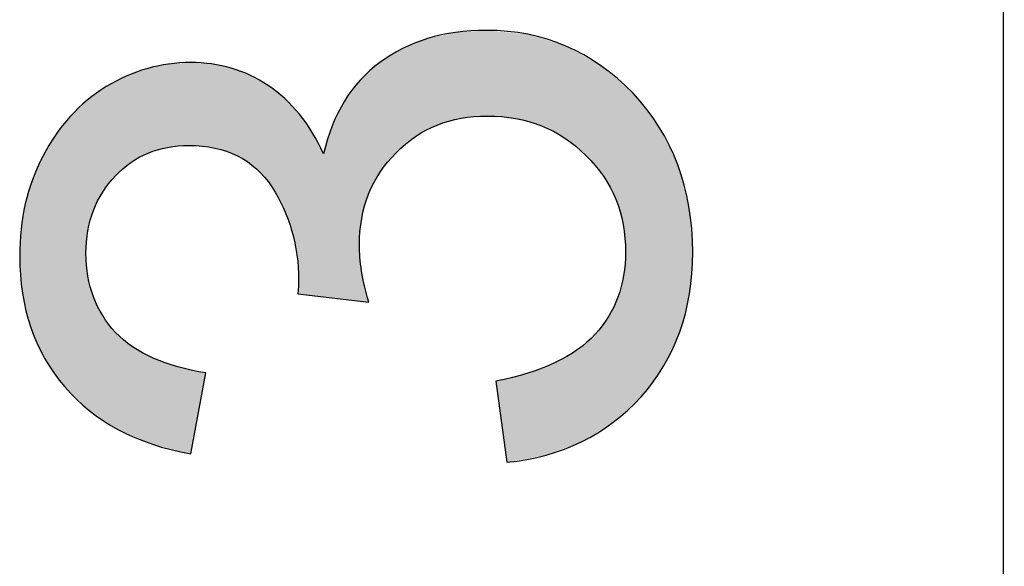
# Model space of a CAD drawing. Extents: x 18 to 179, y 86 to 252.
# Drawn here: x 175 to 178, y 168 to 170 of the extents above; entities that cross this region are included whole.
import ezdxf

# ---------------------------------------------------------------- set-up
doc = ezdxf.new("R2010")
doc.units = 0
doc.layers.add('LIVELLO_1', color=7, linetype='CONTINUOUS')

# ---------------------------------------------------------------- blocks, each defined once
blk = doc.blocks.new('*U4')
at = {"layer": 'LIVELLO_1', "color": 7}
for points in [[(176.3335, 169.8127), (176.2935, 170.0982), (176.3335, 170.1142)], [(176.3457, 169.8192), (176.3335, 170.1142), (176.3457, 170.1168)], [(176.3646, 169.8293), (176.3457, 170.1168), (176.3646, 170.1209)], [(176.3699, 169.8308), (176.3646, 170.1209), (176.3699, 170.1221)], [(176.3836, 169.8347), (176.3699, 170.1221), (176.3836, 170.1251)], [(176.4256, 169.8467), (176.3836, 170.1251), (176.4256, 170.1343)], [(176.4435, 169.8518), (176.4256, 170.1343), (176.4435, 170.1355)], [(176.4453, 169.8519), (176.4435, 170.1355), (176.4453, 170.1356)], [(176.4971, 169.8564), (176.4453, 170.1356), (176.4971, 170.139)], [(176.5274, 169.859), (176.4971, 170.139), (176.5274, 170.141)], [(176.5305, 169.8592), (176.5305, 170.1407), (176.5425, 169.8582)], [(176.5425, 169.8582), (176.5425, 170.1396), (176.546, 169.8579)], [(176.546, 169.8579), (176.546, 170.1392), (176.5577, 169.8569)], [(176.5577, 169.8569), (176.5577, 170.1381), (176.5897, 169.8541)], [(176.5897, 169.8541), (176.5897, 170.1351), (176.5942, 169.8538)], [(176.5942, 169.8538), (176.5942, 170.1346), (176.6237, 169.8512)], [(176.6237, 169.8512), (176.6237, 170.1318), (176.6251, 169.8508)], [(176.6251, 169.8508), (176.6251, 170.1317), (176.6632, 169.84)], [(176.6632, 169.84), (176.6632, 170.128), (176.6634, 169.8399)], [(176.6634, 169.8399), (176.6634, 170.128), (176.6972, 169.8303)], [(176.6972, 169.8303), (176.6972, 170.1175), (176.7015, 169.8291)], [(176.7015, 169.8291), (176.7015, 170.1162), (176.7085, 169.8271)], [(176.7085, 169.8271), (176.7085, 170.114), (176.7151, 169.8235)], [(176.7151, 169.8235), (176.7151, 170.112), (176.7237, 169.819)], [(176.2504, 169.7549), (176.2304, 170.0687), (176.2504, 170.081)], [(176.2811, 169.7809), (176.2504, 170.081), (176.2811, 170.0933)], [(176.282, 169.7816), (176.2811, 170.0933), (176.282, 170.0936)], [(176.2935, 169.7914), (176.282, 170.0936), (176.2935, 170.0982)], [(176.7237, 169.819), (176.7237, 170.1093), (176.7302, 169.8156)], [(176.7302, 169.8156), (176.7302, 170.1073), (176.7531, 169.8034)], [(176.7531, 169.8034), (176.7531, 170.1002), (176.7624, 169.7985)], [(176.7624, 169.7985), (176.7624, 170.0973), (176.7699, 169.7945)], [(176.7699, 169.7945), (176.7699, 170.095), (176.7853, 169.7864)], [(176.7853, 169.7864), (176.7853, 170.0903), (176.7888, 169.7835)], [(176.7888, 169.7835), (176.7888, 170.0892), (176.8123, 169.7641)], [(176.2304, 169.738), (176.1769, 170.0357), (176.2304, 170.0687)], [(176.8123, 169.7641), (176.8123, 170.0761), (176.8247, 169.7538)], [(176.8247, 169.7538), (176.8247, 170.0692), (176.8266, 169.7522)], [(176.8266, 169.7522), (176.8266, 170.0681), (176.827, 169.7519)], [(176.827, 169.7519), (176.827, 170.0679), (176.8399, 169.7412)], [(176.8399, 169.7412), (176.8399, 170.0607), (176.8403, 169.7409)], [(176.8403, 169.7409), (176.8403, 170.0604), (176.8425, 169.7391)], [(176.8425, 169.7391), (176.8425, 170.0592), (176.8547, 169.729)], [(176.8547, 169.729), (176.8547, 170.0524), (176.885, 169.6933)], [(175.4094, 169.735), (175.3896, 170.0078), (175.4094, 170.015)], [(175.4111, 169.7359), (175.4094, 170.015), (175.4111, 170.0153)], [(175.4137, 169.7373), (175.4111, 170.0153), (175.4137, 170.0159)], [(175.4204, 169.7393), (175.4137, 170.0159), (175.4204, 170.0173)], [(175.4219, 169.7397), (175.4204, 170.0173), (175.4219, 170.0176)], [(175.4279, 169.7415), (175.4219, 170.0176), (175.4279, 170.0189)], [(175.4307, 169.7423), (175.4279, 170.0189), (175.4307, 170.0195)], [(175.4376, 169.7443), (175.4307, 170.0195), (175.4376, 170.0209)], [(175.442, 169.7456), (175.4376, 170.0209), (175.442, 170.0219)], [(175.4635, 169.7519), (175.442, 170.0219), (175.4635, 170.0264)], [(175.4714, 169.7542), (175.4635, 170.0264), (175.4714, 170.028)], [(175.4728, 169.7547), (175.4714, 170.028), (175.4728, 170.0284)], [(175.4746, 169.7552), (175.4728, 170.0284), (175.4746, 170.0287)], [(175.4774, 169.756), (175.4746, 170.0287), (175.4774, 170.0293)], [(175.4787, 169.7561), (175.4774, 170.0293), (175.4787, 170.0296)], [(175.4807, 169.7563), (175.4787, 170.0296), (175.4807, 170.03)], [(175.4873, 169.7569), (175.4807, 170.03), (175.4873, 170.0305)], [(175.4986, 169.7579), (175.4873, 170.0305), (175.4986, 170.0312)], [(175.5111, 169.759), (175.4986, 170.0312), (175.5111, 170.0321)], [(175.5117, 169.759), (175.5111, 170.0321), (175.5117, 170.0322)], [(175.5362, 169.7612), (175.5117, 170.0322), (175.5362, 170.0338)], [(175.5486, 169.7622), (175.5362, 170.0338), (175.5486, 170.0347)], [(175.5486, 169.7622), (175.5486, 170.0347), (175.5488, 169.7622)], [(175.5488, 169.7622), (175.5486, 170.0347), (175.5488, 170.0347)], [(175.5545, 169.7617), (175.5488, 170.0347), (175.5545, 170.0351)], [(175.5488, 169.7622), (175.5488, 170.0347), (175.5545, 169.7617)], [(175.5545, 169.7617), (175.5545, 170.0351), (175.5637, 169.7607)], [(175.5637, 169.7607), (175.5637, 170.0345), (175.5879, 169.7583)], [(175.5879, 169.7583), (175.5879, 170.0328), (175.5941, 169.7577)], [(175.5941, 169.7577), (175.5941, 170.0324), (175.6031, 169.7568)], [(175.6031, 169.7568), (175.6031, 170.0318), (175.6061, 169.7565)], [(175.6061, 169.7565), (175.6061, 170.0316), (175.6182, 169.7553)], [(175.6182, 169.7553), (175.6182, 170.0308), (175.622, 169.7549)], [(175.622, 169.7549), (175.622, 170.0305), (175.6337, 169.7537)], [(175.6337, 169.7537), (175.6337, 170.028), (175.6454, 169.7497)], [(175.6454, 169.7497), (175.6454, 170.0255), (175.6494, 169.7483)], [(175.6494, 169.7483), (175.6494, 170.0247), (175.6542, 169.7466)], [(175.6542, 169.7466), (175.6542, 170.0236), (175.6544, 169.7465)], [(175.6544, 169.7465), (175.6544, 170.0236), (175.6645, 169.7431)], [(175.6645, 169.7431), (175.6645, 170.0214), (175.6875, 169.7351)], [(175.6875, 169.7351), (175.6875, 170.0165), (175.6901, 169.7342)], [(175.6901, 169.7342), (175.6901, 170.0155), (175.7075, 169.7281)], [(176.176, 169.6728), (176.1395, 170.0022), (176.176, 170.0351)], [(176.1769, 169.6745), (176.176, 170.0351), (176.1769, 170.0357)], [(176.885, 169.6933), (176.885, 170.0355), (176.8896, 169.6878)], [(176.8896, 169.6878), (176.8896, 170.0329), (176.9042, 169.6706)], [(176.9042, 169.6706), (176.9042, 170.0248), (176.9087, 169.6654)], [(176.9087, 169.6654), (176.9087, 170.021), (176.9121, 169.6613)], [(176.9121, 169.6613), (176.9121, 170.018), (176.9153, 169.6553)], [(176.9153, 169.6553), (176.9153, 170.0153), (176.9244, 169.6384)], [(175.3271, 169.6805), (175.3213, 169.9799), (175.3271, 169.983)], [(175.341, 169.6925), (175.3271, 169.983), (175.341, 169.9903)], [(175.3485, 169.6989), (175.341, 169.9903), (175.3485, 169.993)], [(175.3539, 169.7036), (175.3485, 169.993), (175.3539, 169.9949)], [(175.3568, 169.7061), (175.3539, 169.9949), (175.3568, 169.9959)], [(175.3584, 169.7069), (175.3568, 169.9959), (175.3584, 169.9965)], [(175.3622, 169.7091), (175.3584, 169.9965), (175.3622, 169.9979)], [(175.3667, 169.7115), (175.3622, 169.9979), (175.3667, 169.9995)], [(175.3679, 169.7122), (175.3667, 169.9995), (175.3679, 170)], [(175.3787, 169.7181), (175.3679, 170), (175.3787, 170.0039)], [(175.3877, 169.7231), (175.3787, 170.0039), (175.3877, 170.0071)], [(175.3896, 169.7241), (175.3877, 170.0071), (175.3896, 170.0078)], [(175.7075, 169.7281), (175.7075, 170.009), (175.7239, 169.7169)], [(175.7239, 169.7169), (175.7239, 170.0028), (175.7355, 169.709)], [(175.7355, 169.709), (175.7355, 169.9984), (175.7439, 169.7033)], [(175.7439, 169.7033), (175.7439, 169.9952), (175.7501, 169.6991)], [(175.7501, 169.6991), (175.7501, 169.9929), (175.752, 169.6978)], [(175.752, 169.6978), (175.752, 169.9918), (175.77, 169.6855)], [(175.77, 169.6855), (175.77, 169.9816), (175.7939, 169.6576)], [(176.1153, 169.5081), (176.1117, 169.9771), (176.1153, 169.9804)], [(176.1163, 169.5192), (176.1153, 169.9804), (176.1163, 169.9813)], [(176.1166, 169.5224), (176.1163, 169.9813), (176.1166, 169.9815)], [(176.139, 169.6024), (176.1166, 169.9815), (176.139, 170.0018)], [(176.1395, 169.6032), (176.139, 170.0018), (176.1395, 170.0022)], [(176.9244, 169.6384), (176.9244, 170.0075), (176.9288, 169.6302)], [(176.9288, 169.6302), (176.9288, 170.0038), (176.9444, 169.6011)], [(176.9444, 169.6011), (176.9444, 169.9904), (176.9445, 169.6011)], [(176.9445, 169.6011), (176.9445, 169.9904), (176.9527, 169.5857)], [(176.9527, 169.5857), (176.9527, 169.9834), (176.96, 169.5606)], [(175.264, 169.6088), (175.2637, 169.9475), (175.264, 169.9478)], [(175.2712, 169.618), (175.264, 169.9478), (175.2712, 169.9529)], [(175.2735, 169.6209), (175.2712, 169.9529), (175.2735, 169.9546)], [(175.2758, 169.6238), (175.2735, 169.9546), (175.2758, 169.9562)], [(175.2772, 169.6255), (175.2758, 169.9562), (175.2772, 169.9569)], [(175.2816, 169.6312), (175.2772, 169.9569), (175.2816, 169.9593)], [(175.2991, 169.6534), (175.2816, 169.9593), (175.2991, 169.9684)], [(175.3061, 169.6623), (175.2991, 169.9684), (175.3061, 169.972)], [(175.3104, 169.6661), (175.3061, 169.972), (175.3104, 169.9743)], [(175.3163, 169.6711), (175.3104, 169.9743), (175.3163, 169.9774)], [(175.3213, 169.6754), (175.3163, 169.9774), (175.3213, 169.9799)], [(175.7939, 169.6576), (175.7939, 169.9679), (175.8091, 169.6399)], [(175.8091, 169.6399), (175.8091, 169.9593), (175.8099, 169.6389)], [(175.8099, 169.6389), (175.8099, 169.9586), (175.8211, 169.6258)], [(175.8211, 169.6258), (175.8211, 169.9498), (175.8256, 169.6175)], [(176.1002, 169.2516), (176.0596, 169.9077), (176.1002, 169.9618)], [(176.1088, 169.2506), (176.1002, 169.9618), (176.1088, 169.9733)], [(176.1002, 169.2516), (176.1002, 169.9618), (176.1088, 169.2506)], [(176.1091, 169.2506), (176.1088, 169.9733), (176.1091, 169.9737)], [(176.1088, 169.2506), (176.1088, 169.9733), (176.1091, 169.2506)], [(176.1117, 169.4646), (176.1091, 169.9737), (176.1117, 169.9771)], [(176.96, 169.5606), (176.96, 169.9771), (176.9769, 169.5022)], [(176.9769, 169.5022), (176.9769, 169.9627), (176.9772, 169.4992)], [(176.9772, 169.4992), (176.9772, 169.9625), (176.9787, 169.4818)], [(176.9787, 169.4818), (176.9787, 169.9612), (176.9821, 169.4422)], [(176.9821, 169.4422), (176.9821, 169.9582), (176.9849, 169.4107)], [(175.2189, 169.4951), (175.2152, 169.9126), (175.2189, 169.9153)], [(175.2194, 169.4969), (175.2189, 169.9153), (175.2194, 169.9156)], [(175.2201, 169.4994), (175.2194, 169.9156), (175.2201, 169.9161)], [(175.2217, 169.5054), (175.2201, 169.9161), (175.2217, 169.9173)], [(175.2229, 169.5096), (175.2217, 169.9173), (175.2229, 169.9182)], [(175.2336, 169.5486), (175.2229, 169.9182), (175.2336, 169.9259)], [(175.2394, 169.56), (175.2336, 169.9259), (175.2394, 169.93)], [(175.2406, 169.5624), (175.2394, 169.93), (175.2406, 169.9309)], [(175.2412, 169.5635), (175.2406, 169.9309), (175.2412, 169.9313)], [(175.2508, 169.5826), (175.2412, 169.9313), (175.2508, 169.9382)], [(175.2556, 169.5921), (175.2508, 169.9382), (175.2556, 169.9417)], [(175.2637, 169.6082), (175.2556, 169.9417), (175.2637, 169.9475)], [(175.2556, 169.5921), (175.2556, 169.9417), (175.2556, 169.9417)], [(175.8256, 169.6175), (175.8256, 169.9462), (175.8515, 169.5697)], [(175.8515, 169.5697), (175.8515, 169.9258), (175.8535, 169.566)], [(175.8535, 169.566), (175.8535, 169.9242), (175.8546, 169.5638)], [(175.8546, 169.5638), (175.8546, 169.9233), (175.8591, 169.5555)], [(175.8591, 169.5555), (175.8591, 169.9197), (175.8631, 169.5448)], [(175.8631, 169.5448), (175.8631, 169.9166), (175.8866, 169.4808)], [(175.1881, 168.9209), (175.1635, 169.8638), (175.1881, 169.8873)], [(175.2017, 168.9077), (175.1881, 169.8873), (175.2017, 169.9003)], [(175.1881, 168.9209), (175.1881, 169.8873), (175.2017, 168.9077)], [(175.2089, 168.9006), (175.2017, 169.9003), (175.2089, 169.9071)], [(175.2017, 168.9077), (175.2017, 169.9003), (175.2089, 168.9006)], [(175.212, 169.4446), (175.2089, 169.9071), (175.212, 169.9101)], [(175.2133, 169.459), (175.212, 169.9101), (175.2133, 169.9113)], [(175.2152, 169.4816), (175.2133, 169.9113), (175.2152, 169.9126)], [(175.8866, 169.4808), (175.8866, 169.8916), (175.9034, 169.4021)], [(176.0596, 169.2564), (176.0195, 169.827), (176.0596, 169.9077)], [(176.0596, 169.2564), (176.0596, 169.9077), (176.1002, 169.2516)], [(175.1575, 168.9506), (175.1514, 169.8504), (175.1575, 169.8581)], [(175.1635, 168.9449), (175.1575, 169.8581), (175.1635, 169.8638)], [(175.1575, 168.9506), (175.1575, 169.8581), (175.1635, 168.9449)], [(175.1635, 168.9449), (175.1635, 169.8638), (175.1881, 168.9209)], [(175.9034, 169.4021), (175.9034, 169.8739), (175.9062, 169.36)], [(175.9062, 169.36), (175.9062, 169.8708), (175.909, 169.3197)], [(175.909, 169.2741), (175.909, 169.8679), (175.9114, 169.2738)], [(175.9114, 169.2738), (175.9114, 169.8653), (175.9166, 169.2732)], [(175.9166, 169.2732), (175.9166, 169.858), (175.954, 169.2688)], [(175.1341, 168.9758), (175.118, 169.8082), (175.1341, 169.8285)], [(175.1394, 168.9683), (175.1341, 169.8285), (175.1394, 169.8352)], [(175.1341, 168.9758), (175.1341, 169.8285), (175.1394, 168.9683)], [(175.1474, 168.9605), (175.1394, 169.8352), (175.1474, 169.8453)], [(175.1394, 168.9683), (175.1394, 169.8352), (175.1474, 168.9605)], [(175.1514, 168.9566), (175.1474, 169.8453), (175.1514, 169.8504)], [(175.1474, 168.9605), (175.1474, 169.8453), (175.1514, 168.9566)], [(175.1514, 168.9566), (175.1514, 169.8504), (175.1575, 168.9506)], [(176.0195, 169.2611), (176.0011, 169.7678), (176.0195, 169.827)], [(176.0195, 169.2611), (176.0195, 169.827), (176.0596, 169.2564)], [(175.1086, 169.0115), (175.1004, 169.7825), (175.1086, 169.7964)], [(175.118, 168.9984), (175.1086, 169.7964), (175.118, 169.8082)], [(175.1086, 169.0115), (175.1086, 169.7964), (175.118, 168.9984)], [(175.118, 168.9984), (175.118, 169.8082), (175.1341, 168.9758)], [(175.954, 169.2688), (175.954, 169.805), (175.9789, 169.2659)], [(175.088, 169.0406), (175.0816, 169.7509), (175.088, 169.7617)], [(175.1004, 169.0232), (175.088, 169.7617), (175.1004, 169.7825)], [(175.088, 169.0406), (175.088, 169.7617), (175.1004, 169.0232)], [(175.1004, 169.0232), (175.1004, 169.7825), (175.1086, 169.0115)], [(175.9789, 169.2659), (175.9789, 169.7579), (175.991, 169.2645)], [(176.0011, 169.2633), (175.991, 169.735), (176.0011, 169.7678)], [(176.0011, 169.2633), (176.0011, 169.7678), (176.0195, 169.2611)], [(175.0667, 169.0765), (175.0624, 169.7162), (175.0667, 169.7259)], [(175.074, 169.0602), (175.0667, 169.7259), (175.074, 169.7382)], [(175.0667, 169.0765), (175.0667, 169.7259), (175.074, 169.0602)], [(175.0816, 169.0496), (175.074, 169.7382), (175.0816, 169.7509)], [(175.074, 169.0602), (175.074, 169.7382), (175.0816, 169.0496)], [(175.0816, 169.0496), (175.0816, 169.7509), (175.088, 169.0406)], [(175.991, 169.2645), (175.991, 169.735), (176.0011, 169.2633)], [(175.0605, 169.0903), (175.034, 169.6519), (175.0605, 169.7118)], [(175.0619, 169.087), (175.0605, 169.7118), (175.0619, 169.7152)], [(175.0605, 169.0903), (175.0605, 169.7118), (175.0619, 169.087)], [(175.0624, 169.086), (175.0619, 169.7152), (175.0624, 169.7162)], [(175.0619, 169.087), (175.0619, 169.7152), (175.0624, 169.086)], [(175.0624, 169.086), (175.0624, 169.7162), (175.0667, 169.0765)], [(175.0276, 169.163), (175.0227, 169.6148), (175.0276, 169.6315)], [(175.0304, 169.1569), (175.0276, 169.6315), (175.0304, 169.6408)], [(175.0276, 169.163), (175.0276, 169.6315), (175.0304, 169.1569)], [(175.0313, 169.1548), (175.0304, 169.6408), (175.0313, 169.644)], [(175.0304, 169.1569), (175.0304, 169.6408), (175.0313, 169.1548)], [(175.033, 169.1511), (175.0313, 169.644), (175.033, 169.6496)], [(175.0313, 169.1548), (175.0313, 169.644), (175.033, 169.1511)], [(175.034, 169.1489), (175.033, 169.6496), (175.034, 169.6519)], [(175.033, 169.1511), (175.033, 169.6496), (175.034, 169.1489)], [(175.034, 169.1489), (175.034, 169.6519), (175.0605, 169.0903)], [(175.0227, 169.1834), (175.0094, 169.5702), (175.0227, 169.6148)], [(175.0227, 169.1834), (175.0227, 169.6148), (175.0276, 169.163)], [(175.0086, 169.2408), (175.0017, 169.524), (175.0086, 169.5656)], [(175.0094, 169.2377), (175.0086, 169.5656), (175.0094, 169.5702)], [(175.0086, 169.2408), (175.0086, 169.5656), (175.0094, 169.2377)], [(175.0094, 169.2377), (175.0094, 169.5702), (175.0227, 169.1834)], [(174.9988, 169.2921), (174.9954, 169.4868), (174.9988, 169.507)], [(175, 169.276), (174.9988, 169.507), (175, 169.5142)], [(174.9988, 169.2921), (174.9988, 169.507), (175, 169.276)], [(175.001, 169.2718), (175, 169.5142), (175.001, 169.5203)], [(175, 169.276), (175, 169.5142), (175.001, 169.2718)], [(175.0017, 169.2693), (175.001, 169.5203), (175.0017, 169.524)], [(175.001, 169.2718), (175.001, 169.5203), (175.0017, 169.2693)], [(175.0017, 169.2693), (175.0017, 169.524), (175.0086, 169.2408)], [(174.9953, 169.3386), (174.9909, 169.3986), (174.9953, 169.485)], [(174.9954, 169.3373), (174.9953, 169.485), (174.9954, 169.4868)], [(174.9953, 169.3386), (174.9953, 169.485), (174.9954, 169.3373)], [(174.9954, 169.3373), (174.9954, 169.4868), (174.9988, 169.2921)], [(176.1091, 169.2506), (176.1091, 169.435), (176.1117, 169.2503)], [(175.2089, 168.9006), (175.2089, 169.4077), (175.212, 168.8976)], [(176.1117, 169.2503), (176.1117, 169.4047), (176.1153, 169.2499)], [(176.9849, 168.8881), (176.9821, 169.3767), (176.9849, 169.4107)], [(175.212, 168.8976), (175.212, 169.37), (175.2133, 168.8964)], [(176.9821, 168.8856), (176.9787, 169.3341), (176.9821, 169.3767)], [(175.2133, 168.8964), (175.2133, 169.3552), (175.2152, 168.8946)], [(175.2152, 168.8946), (175.2152, 169.332), (175.2189, 168.891)], [(176.1153, 169.2499), (176.1153, 169.3603), (176.1163, 169.2498)], [(176.1163, 169.2498), (176.1163, 169.3489), (176.1166, 169.2497)], [(176.1166, 169.2497), (176.1166, 169.3478), (176.139, 169.2471)], [(176.9787, 168.8825), (176.9772, 169.3283), (176.9787, 169.3341)], [(175.2189, 168.891), (175.2189, 169.3183), (175.2194, 168.8905)], [(175.2194, 168.8905), (175.2194, 169.3165), (175.2201, 168.8898)], [(175.2201, 168.8898), (175.2201, 169.3139), (175.2217, 168.8887)], [(175.2217, 168.8887), (175.2217, 169.3077), (175.2229, 168.888)], [(175.2229, 168.888), (175.2229, 169.3035), (175.2336, 168.881)], [(175.909, 169.2741), (175.9062, 169.2744), (175.909, 169.3197)], [(176.9769, 168.8808), (176.96, 169.2634), (176.9769, 169.3273)], [(176.9772, 168.8811), (176.9769, 169.3273), (176.9772, 169.3283)], [(175.2336, 168.881), (175.2336, 169.2637), (175.2394, 168.8772)], [(175.2394, 168.8772), (175.2394, 169.2521), (175.2406, 168.8764)], [(175.2406, 168.8764), (175.2406, 169.2497), (175.2412, 168.876)], [(175.2412, 168.876), (175.2412, 169.2485), (175.2508, 168.8698)], [(176.139, 169.2471), (176.139, 169.2489), (176.1395, 169.247)], [(176.9527, 168.8589), (176.9445, 169.2313), (176.9527, 169.2484)], [(176.96, 168.8655), (176.9527, 169.2484), (176.96, 169.2634)], [(175.2508, 168.8698), (175.2508, 169.2291), (175.2556, 168.8666)], [(175.2556, 168.8666), (175.2556, 169.2194), (175.2556, 168.8666)], [(175.2556, 168.8666), (175.2556, 169.2194), (175.2637, 168.8613)], [(175.2637, 168.8613), (175.2637, 169.2029), (175.264, 168.8611)], [(175.264, 168.8611), (175.264, 169.2023), (175.2712, 168.8564)], [(176.9444, 168.8514), (176.9288, 169.1989), (176.9444, 169.2312)], [(176.9445, 168.8515), (176.9444, 169.2312), (176.9445, 169.2313)], [(175.2712, 168.8564), (175.2712, 169.1929), (175.2735, 168.8549)], [(175.2735, 168.8549), (175.2735, 169.1898), (175.2758, 168.8534)], [(175.2758, 168.8534), (175.2758, 169.1869), (175.2772, 168.8525)], [(175.2772, 168.8525), (175.2772, 169.1851), (175.2816, 168.8496)], [(175.2816, 168.8496), (175.2816, 169.1792), (175.2991, 168.8382)], [(176.9087, 168.8295), (176.9042, 169.1664), (176.9087, 169.1723)], [(176.9121, 168.8316), (176.9087, 169.1723), (176.9121, 169.1768)], [(176.9153, 168.8336), (176.9121, 169.1768), (176.9153, 169.1811)], [(176.9244, 168.8392), (176.9153, 169.1811), (176.9244, 169.1931)], [(176.9288, 168.8418), (176.9244, 169.1931), (176.9288, 169.1989)], [(175.2991, 168.8382), (175.2991, 169.1563), (175.3061, 168.8336)], [(175.3061, 168.8336), (175.3061, 169.1471), (175.3104, 168.8308)], [(175.3104, 168.8308), (175.3104, 169.1435), (175.3163, 168.827)], [(175.3163, 168.827), (175.3163, 169.1385), (175.3213, 168.8249)], [(176.885, 168.815), (176.8547, 169.1145), (176.885, 169.1409)], [(176.8896, 168.8178), (176.885, 169.1409), (176.8896, 169.147)], [(176.9042, 168.8267), (176.8896, 169.147), (176.9042, 169.1664)], [(175.3213, 168.8249), (175.3213, 169.1344), (175.3271, 168.8224)], [(175.3271, 168.8224), (175.3271, 169.1294), (175.341, 168.8164)], [(175.341, 168.8164), (175.341, 169.1177), (175.3485, 168.8132)], [(175.3485, 168.8132), (175.3485, 169.1114), (175.3539, 168.8109)], [(175.3539, 168.8109), (175.3539, 169.1068), (175.3568, 168.8097)], [(176.8547, 168.7963), (176.8425, 169.1039), (176.8547, 169.1145)], [(175.3568, 168.8097), (175.3568, 169.1044), (175.3584, 168.809)], [(175.3584, 168.809), (175.3584, 169.1031), (175.3622, 168.8074)], [(175.3622, 168.8074), (175.3622, 169.0998), (175.3667, 168.8055)], [(175.3667, 168.8055), (175.3667, 169.0974), (175.3679, 168.805)], [(175.3679, 168.805), (175.3679, 169.0967), (175.3787, 168.8004)], [(175.3787, 168.8004), (175.3787, 169.0908), (175.3877, 168.7965)], [(175.3877, 168.7965), (175.3877, 169.0858), (175.3896, 168.7957)], [(175.3896, 168.7957), (175.3896, 169.0848), (175.4094, 168.7873)], [(175.4094, 168.7873), (175.4094, 169.0739), (175.4111, 168.7866)], [(175.4111, 168.7866), (175.4111, 169.073), (175.4137, 168.7855)], [(176.8123, 168.777), (176.7888, 169.0683), (176.8123, 169.0819)], [(176.8247, 168.7816), (176.8123, 169.0819), (176.8247, 169.089)], [(176.8266, 168.7824), (176.8247, 169.089), (176.8266, 169.0902)], [(176.827, 168.7825), (176.8266, 169.0902), (176.827, 169.0904)], [(176.8399, 168.7874), (176.827, 169.0904), (176.8399, 169.1016)], [(176.8403, 168.7875), (176.8399, 169.1016), (176.8403, 169.102)], [(176.8425, 168.7889), (176.8403, 169.102), (176.8425, 169.1039)], [(175.4137, 168.7855), (175.4137, 169.0716), (175.4204, 168.7826)], [(175.4204, 168.7826), (175.4204, 169.0679), (175.4219, 168.782)], [(175.4219, 168.782), (175.4219, 169.0671), (175.4279, 168.7795)], [(175.4279, 168.7795), (175.4279, 169.0638), (175.4307, 168.7787)], [(175.4307, 168.7787), (175.4307, 169.0622), (175.4376, 168.777)], [(175.4376, 168.777), (175.4376, 169.0598), (175.442, 168.7758)], [(175.442, 168.7758), (175.442, 169.0582), (175.4635, 168.7703)], [(175.4635, 168.7703), (175.4635, 169.0506), (175.4714, 168.7683)], [(175.4714, 168.7683), (175.4714, 169.0478), (175.4728, 168.7679)], [(175.4728, 168.7679), (175.4728, 169.0473), (175.4746, 168.7675)], [(175.4746, 168.7675), (175.4746, 169.0466), (175.4774, 168.7667)], [(175.4774, 168.7667), (175.4774, 169.0456), (175.4787, 168.7664)], [(175.4787, 168.7664), (175.4787, 169.0452), (175.4807, 168.7659)], [(175.4807, 168.7659), (175.4807, 169.0445), (175.4873, 168.7642)], [(175.4873, 168.7642), (175.4873, 169.0421), (175.4986, 168.7613)], [(176.7531, 168.7546), (176.7302, 169.0389), (176.7531, 169.0478)], [(176.7624, 168.7581), (176.7531, 169.0478), (176.7624, 169.0532)], [(176.7699, 168.761), (176.7624, 169.0532), (176.7699, 169.0575)], [(176.7853, 168.7668), (176.7699, 169.0575), (176.7853, 169.0663)], [(176.7888, 168.7681), (176.7853, 169.0663), (176.7888, 169.0683)], [(175.4986, 168.7613), (175.4986, 169.0381), (175.5111, 168.7581)], [(175.5111, 168.7581), (175.5111, 169.0337), (175.5117, 168.758)], [(175.5117, 168.758), (175.5117, 169.0336), (175.5362, 168.7517)], [(175.5362, 168.7517), (175.5362, 169.0282), (175.5486, 168.7485)], [(175.5486, 168.7485), (175.5486, 169.0255), (175.5488, 168.7484)], [(175.5488, 168.7484), (175.5488, 169.0255), (175.5545, 168.747)], [(176.6632, 168.7324), (176.6251, 169.0035), (176.6632, 169.0131)], [(176.6634, 168.7325), (176.6632, 169.0131), (176.6634, 169.0131)], [(176.6972, 168.7387), (176.6634, 169.0131), (176.6972, 169.0262)], [(176.7015, 168.7395), (176.6972, 169.0262), (176.7015, 169.0278)], [(176.7085, 168.7407), (176.7015, 169.0278), (176.7085, 169.0305)], [(176.7151, 168.742), (176.7085, 169.0305), (176.7151, 169.0331)], [(176.7237, 168.7435), (176.7151, 169.0331), (176.7237, 169.0364)], [(176.7302, 168.746), (176.7237, 169.0364), (176.7302, 169.0389)], [(176.5897, 168.7524), (176.5577, 168.9864), (176.5897, 168.9945)], [(176.5942, 168.7198), (176.5897, 168.9945), (176.5942, 168.9956)], [(176.5897, 168.7524), (176.5897, 168.9945), (176.5942, 168.7198)], [(176.6237, 168.7252), (176.5942, 168.9956), (176.6237, 169.0031)], [(176.6251, 168.7254), (176.6237, 169.0031), (176.6251, 169.0035)]]:
    blk.add_solid(points, dxfattribs=at)
at = {"layer": 'LIVELLO_1', "color": 7, "extrusion": (0, 0, -1)}
for points in [[(-176.3335, 169.8127), (-176.3335, 170.1142), (-176.3457, 169.8192)], [(-176.3457, 169.8192), (-176.3457, 170.1168), (-176.3646, 169.8293)], [(-176.3646, 169.8293), (-176.3646, 170.1209), (-176.3699, 169.8308)], [(-176.3699, 169.8308), (-176.3699, 170.1221), (-176.3836, 169.8347)], [(-176.3836, 169.8347), (-176.3836, 170.1251), (-176.4256, 169.8467)], [(-176.4256, 169.8467), (-176.4256, 170.1343), (-176.4435, 169.8518)], [(-176.4435, 169.8518), (-176.4435, 170.1355), (-176.4453, 169.8519)], [(-176.4453, 169.8519), (-176.4453, 170.1356), (-176.4971, 169.8564)], [(-176.4971, 169.8564), (-176.4971, 170.139), (-176.5274, 169.859)], [(-176.5274, 169.859), (-176.5274, 170.141), (-176.5305, 169.8592)], [(-176.5305, 169.8592), (-176.5274, 170.141), (-176.5305, 170.1407)], [(-176.5425, 169.8582), (-176.5305, 170.1407), (-176.5425, 170.1396)], [(-176.546, 169.8579), (-176.5425, 170.1396), (-176.546, 170.1392)], [(-176.5577, 169.8569), (-176.546, 170.1392), (-176.5577, 170.1381)], [(-176.5897, 169.8541), (-176.5577, 170.1381), (-176.5897, 170.1351)], [(-176.5942, 169.8538), (-176.5897, 170.1351), (-176.5942, 170.1346)], [(-176.6237, 169.8512), (-176.5942, 170.1346), (-176.6237, 170.1318)], [(-176.6251, 169.8508), (-176.6237, 170.1318), (-176.6251, 170.1317)], [(-176.6632, 169.84), (-176.6251, 170.1317), (-176.6632, 170.128)], [(-176.6634, 169.8399), (-176.6632, 170.128), (-176.6634, 170.128)], [(-176.6972, 169.8303), (-176.6634, 170.128), (-176.6972, 170.1175)], [(-176.7015, 169.8291), (-176.6972, 170.1175), (-176.7015, 170.1162)], [(-176.7085, 169.8271), (-176.7015, 170.1162), (-176.7085, 170.114)], [(-176.7151, 169.8235), (-176.7085, 170.114), (-176.7151, 170.112)], [(-176.7237, 169.819), (-176.7151, 170.112), (-176.7237, 170.1093)], [(-176.2504, 169.7549), (-176.2504, 170.081), (-176.2811, 169.7809)], [(-176.2811, 169.7809), (-176.2811, 170.0933), (-176.282, 169.7816)], [(-176.282, 169.7816), (-176.282, 170.0936), (-176.2935, 169.7914)], [(-176.2935, 169.7914), (-176.2935, 170.0982), (-176.3335, 169.8127)], [(-176.7302, 169.8156), (-176.7237, 170.1093), (-176.7302, 170.1073)], [(-176.7531, 169.8034), (-176.7302, 170.1073), (-176.7531, 170.1002)], [(-176.7624, 169.7985), (-176.7531, 170.1002), (-176.7624, 170.0973)], [(-176.7699, 169.7945), (-176.7624, 170.0973), (-176.7699, 170.095)], [(-176.7853, 169.7864), (-176.7699, 170.095), (-176.7853, 170.0903)], [(-176.7888, 169.7835), (-176.7853, 170.0903), (-176.7888, 170.0892)], [(-176.8123, 169.7641), (-176.7888, 170.0892), (-176.8123, 170.0761)], [(-176.2304, 169.738), (-176.2304, 170.0687), (-176.2504, 169.7549)], [(-176.8247, 169.7538), (-176.8123, 170.0761), (-176.8247, 170.0692)], [(-176.8266, 169.7522), (-176.8247, 170.0692), (-176.8266, 170.0681)], [(-176.827, 169.7519), (-176.8266, 170.0681), (-176.827, 170.0679)], [(-176.8399, 169.7412), (-176.827, 170.0679), (-176.8399, 170.0607)], [(-176.8403, 169.7409), (-176.8399, 170.0607), (-176.8403, 170.0604)], [(-176.8425, 169.7391), (-176.8403, 170.0604), (-176.8425, 170.0592)], [(-176.8547, 169.729), (-176.8425, 170.0592), (-176.8547, 170.0524)], [(-176.885, 169.6933), (-176.8547, 170.0524), (-176.885, 170.0355)], [(-175.4094, 169.735), (-175.4094, 170.015), (-175.4111, 169.7359)], [(-175.4111, 169.7359), (-175.4111, 170.0153), (-175.4137, 169.7373)], [(-175.4137, 169.7373), (-175.4137, 170.0159), (-175.4204, 169.7393)], [(-175.4204, 169.7393), (-175.4204, 170.0173), (-175.4219, 169.7397)], [(-175.4219, 169.7397), (-175.4219, 170.0176), (-175.4279, 169.7415)], [(-175.4279, 169.7415), (-175.4279, 170.0189), (-175.4307, 169.7423)], [(-175.4307, 169.7423), (-175.4307, 170.0195), (-175.4376, 169.7443)], [(-175.4376, 169.7443), (-175.4376, 170.0209), (-175.442, 169.7456)], [(-175.442, 169.7456), (-175.442, 170.0219), (-175.4635, 169.7519)], [(-175.4635, 169.7519), (-175.4635, 170.0264), (-175.4714, 169.7542)], [(-175.4714, 169.7542), (-175.4714, 170.028), (-175.4728, 169.7547)], [(-175.4728, 169.7547), (-175.4728, 170.0284), (-175.4746, 169.7552)], [(-175.4746, 169.7552), (-175.4746, 170.0287), (-175.4774, 169.756)], [(-175.4774, 169.756), (-175.4774, 170.0293), (-175.4787, 169.7561)], [(-175.4787, 169.7561), (-175.4787, 170.0296), (-175.4807, 169.7563)], [(-175.4807, 169.7563), (-175.4807, 170.03), (-175.4873, 169.7569)], [(-175.4873, 169.7569), (-175.4873, 170.0305), (-175.4986, 169.7579)], [(-175.4986, 169.7579), (-175.4986, 170.0312), (-175.5111, 169.759)], [(-175.5111, 169.759), (-175.5111, 170.0321), (-175.5117, 169.759)], [(-175.5117, 169.759), (-175.5117, 170.0322), (-175.5362, 169.7612)], [(-175.5362, 169.7612), (-175.5362, 170.0338), (-175.5486, 169.7622)], [(-175.5637, 169.7607), (-175.5545, 170.0351), (-175.5637, 170.0345)], [(-175.5879, 169.7583), (-175.5637, 170.0345), (-175.5879, 170.0328)], [(-175.5941, 169.7577), (-175.5879, 170.0328), (-175.5941, 170.0324)], [(-175.6031, 169.7568), (-175.5941, 170.0324), (-175.6031, 170.0318)], [(-175.6061, 169.7565), (-175.6031, 170.0318), (-175.6061, 170.0316)], [(-175.6182, 169.7553), (-175.6061, 170.0316), (-175.6182, 170.0308)], [(-175.622, 169.7549), (-175.6182, 170.0308), (-175.622, 170.0305)], [(-175.6337, 169.7537), (-175.622, 170.0305), (-175.6337, 170.028)], [(-175.6454, 169.7497), (-175.6337, 170.028), (-175.6454, 170.0255)], [(-175.6494, 169.7483), (-175.6454, 170.0255), (-175.6494, 170.0247)], [(-175.6542, 169.7466), (-175.6494, 170.0247), (-175.6542, 170.0236)], [(-175.6544, 169.7465), (-175.6542, 170.0236), (-175.6544, 170.0236)], [(-175.6645, 169.7431), (-175.6544, 170.0236), (-175.6645, 170.0214)], [(-175.6875, 169.7351), (-175.6645, 170.0214), (-175.6875, 170.0165)], [(-175.6901, 169.7342), (-175.6875, 170.0165), (-175.6901, 170.0155)], [(-175.7075, 169.7281), (-175.6901, 170.0155), (-175.7075, 170.009)], [(-176.176, 169.6728), (-176.176, 170.0351), (-176.1769, 169.6745)], [(-176.1769, 169.6745), (-176.1769, 170.0357), (-176.2304, 169.738)], [(-176.8896, 169.6878), (-176.885, 170.0355), (-176.8896, 170.0329)], [(-176.9042, 169.6706), (-176.8896, 170.0329), (-176.9042, 170.0248)], [(-176.9087, 169.6654), (-176.9042, 170.0248), (-176.9087, 170.021)], [(-176.9121, 169.6613), (-176.9087, 170.021), (-176.9121, 170.018)], [(-176.9153, 169.6553), (-176.9121, 170.018), (-176.9153, 170.0153)], [(-176.9244, 169.6384), (-176.9153, 170.0153), (-176.9244, 170.0075)], [(-175.3271, 169.6805), (-175.3271, 169.983), (-175.341, 169.6925)], [(-175.341, 169.6925), (-175.341, 169.9903), (-175.3485, 169.6989)], [(-175.3485, 169.6989), (-175.3485, 169.993), (-175.3539, 169.7036)], [(-175.3539, 169.7036), (-175.3539, 169.9949), (-175.3568, 169.7061)], [(-175.3568, 169.7061), (-175.3568, 169.9959), (-175.3584, 169.7069)], [(-175.3584, 169.7069), (-175.3584, 169.9965), (-175.3622, 169.7091)], [(-175.3622, 169.7091), (-175.3622, 169.9979), (-175.3667, 169.7115)], [(-175.3667, 169.7115), (-175.3667, 169.9995), (-175.3679, 169.7122)], [(-175.3679, 169.7122), (-175.3679, 170), (-175.3787, 169.7181)], [(-175.3787, 169.7181), (-175.3787, 170.0039), (-175.3877, 169.7231)], [(-175.3877, 169.7231), (-175.3877, 170.0071), (-175.3896, 169.7241)], [(-175.3896, 169.7241), (-175.3896, 170.0078), (-175.4094, 169.735)], [(-175.7239, 169.7169), (-175.7075, 170.009), (-175.7239, 170.0028)], [(-175.7355, 169.709), (-175.7239, 170.0028), (-175.7355, 169.9984)], [(-175.7439, 169.7033), (-175.7355, 169.9984), (-175.7439, 169.9952)], [(-175.7501, 169.6991), (-175.7439, 169.9952), (-175.7501, 169.9929)], [(-175.752, 169.6978), (-175.7501, 169.9929), (-175.752, 169.9918)], [(-175.77, 169.6855), (-175.752, 169.9918), (-175.77, 169.9816)], [(-175.7939, 169.6576), (-175.77, 169.9816), (-175.7939, 169.9679)], [(-176.1153, 169.5081), (-176.1153, 169.9804), (-176.1163, 169.5192)], [(-176.1163, 169.5192), (-176.1163, 169.9813), (-176.1166, 169.5224)], [(-176.1166, 169.5224), (-176.1166, 169.9815), (-176.139, 169.6024)], [(-176.139, 169.6024), (-176.139, 170.0018), (-176.1395, 169.6032)], [(-176.1395, 169.6032), (-176.1395, 170.0022), (-176.176, 169.6728)], [(-176.9288, 169.6302), (-176.9244, 170.0075), (-176.9288, 170.0038)], [(-176.9444, 169.6011), (-176.9288, 170.0038), (-176.9444, 169.9904)], [(-176.9445, 169.6011), (-176.9444, 169.9904), (-176.9445, 169.9904)], [(-176.9527, 169.5857), (-176.9445, 169.9904), (-176.9527, 169.9834)], [(-176.96, 169.5606), (-176.9527, 169.9834), (-176.96, 169.9771)], [(-175.264, 169.6088), (-175.264, 169.9478), (-175.2712, 169.618)], [(-175.2712, 169.618), (-175.2712, 169.9529), (-175.2735, 169.6209)], [(-175.2735, 169.6209), (-175.2735, 169.9546), (-175.2758, 169.6238)], [(-175.2758, 169.6238), (-175.2758, 169.9562), (-175.2772, 169.6255)], [(-175.2772, 169.6255), (-175.2772, 169.9569), (-175.2816, 169.6312)], [(-175.2816, 169.6312), (-175.2816, 169.9593), (-175.2991, 169.6534)], [(-175.2991, 169.6534), (-175.2991, 169.9684), (-175.3061, 169.6623)], [(-175.3061, 169.6623), (-175.3061, 169.972), (-175.3104, 169.6661)], [(-175.3104, 169.6661), (-175.3104, 169.9743), (-175.3163, 169.6711)], [(-175.3163, 169.6711), (-175.3163, 169.9774), (-175.3213, 169.6754)], [(-175.3213, 169.6754), (-175.3213, 169.9799), (-175.3271, 169.6805)], [(-175.8091, 169.6399), (-175.7939, 169.9679), (-175.8091, 169.9593)], [(-175.8099, 169.6389), (-175.8091, 169.9593), (-175.8099, 169.9586)], [(-175.8211, 169.6258), (-175.8099, 169.9586), (-175.8211, 169.9498)], [(-175.8256, 169.6175), (-175.8211, 169.9498), (-175.8256, 169.9462)], [(-176.1091, 169.435), (-176.1091, 169.9737), (-176.1117, 169.4646)], [(-176.1117, 169.4646), (-176.1117, 169.9771), (-176.1153, 169.5081)], [(-176.9769, 169.5022), (-176.96, 169.9771), (-176.9769, 169.9627)], [(-176.9772, 169.4992), (-176.9769, 169.9627), (-176.9772, 169.9625)], [(-176.9787, 169.4818), (-176.9772, 169.9625), (-176.9787, 169.9612)], [(-176.9821, 169.4422), (-176.9787, 169.9612), (-176.9821, 169.9582)], [(-176.9849, 169.4107), (-176.9821, 169.9582), (-176.9849, 169.9559)], [(-176.9849, 168.8881), (-176.9849, 169.9559), (-176.988, 168.8909)], [(-176.988, 168.8909), (-176.9849, 169.9559), (-176.988, 169.9532)], [(-176.988, 168.8909), (-176.988, 169.9532), (-177.0085, 168.9095)], [(-177.0085, 168.9095), (-176.988, 169.9532), (-177.0085, 169.9357)], [(-175.2189, 169.4951), (-175.2189, 169.9153), (-175.2194, 169.4969)], [(-175.2194, 169.4969), (-175.2194, 169.9156), (-175.2201, 169.4994)], [(-175.2201, 169.4994), (-175.2201, 169.9161), (-175.2217, 169.5054)], [(-175.2217, 169.5054), (-175.2217, 169.9173), (-175.2229, 169.5096)], [(-175.2229, 169.5096), (-175.2229, 169.9182), (-175.2336, 169.5486)], [(-175.2336, 169.5486), (-175.2336, 169.9259), (-175.2394, 169.56)], [(-175.2394, 169.56), (-175.2394, 169.93), (-175.2406, 169.5624)], [(-175.2406, 169.5624), (-175.2406, 169.9309), (-175.2412, 169.5635)], [(-175.2412, 169.5635), (-175.2412, 169.9313), (-175.2508, 169.5826)], [(-175.2508, 169.5826), (-175.2508, 169.9382), (-175.2556, 169.5921)], [(-175.2556, 169.5921), (-175.2556, 169.9417), (-175.2556, 169.5921)], [(-175.2556, 169.5921), (-175.2556, 169.9417), (-175.2637, 169.6082)], [(-175.2637, 169.6082), (-175.2637, 169.9475), (-175.264, 169.6088)], [(-175.8515, 169.5697), (-175.8256, 169.9462), (-175.8515, 169.9258)], [(-175.8535, 169.566), (-175.8515, 169.9258), (-175.8535, 169.9242)], [(-175.8546, 169.5638), (-175.8535, 169.9242), (-175.8546, 169.9233)], [(-175.8591, 169.5555), (-175.8546, 169.9233), (-175.8591, 169.9197)], [(-175.8631, 169.5448), (-175.8591, 169.9197), (-175.8631, 169.9166)], [(-175.8866, 169.4808), (-175.8631, 169.9166), (-175.8866, 169.8916)], [(-177.0085, 168.9095), (-177.0085, 169.9357), (-177.0094, 168.9103)], [(-177.0094, 168.9103), (-177.0085, 169.9357), (-177.0094, 169.935)], [(-177.0094, 168.9103), (-177.0094, 169.935), (-177.0366, 168.9349)], [(-177.0366, 168.9349), (-177.0094, 169.935), (-177.0366, 169.8997)], [(-175.2089, 169.4077), (-175.2089, 169.9071), (-175.212, 169.4446)], [(-175.212, 169.4446), (-175.212, 169.9101), (-175.2133, 169.459)], [(-175.2133, 169.459), (-175.2133, 169.9113), (-175.2152, 169.4816)], [(-175.2152, 169.4816), (-175.2152, 169.9126), (-175.2189, 169.4951)], [(-175.9034, 169.4021), (-175.8866, 169.8916), (-175.9034, 169.8739)], [(-177.0366, 168.9349), (-177.0366, 169.8997), (-177.0751, 168.9878)], [(-177.0751, 168.9878), (-177.0366, 169.8997), (-177.0751, 169.8496)], [(-175.9062, 169.36), (-175.9034, 169.8739), (-175.9062, 169.8708)], [(-175.909, 169.3197), (-175.9062, 169.8708), (-175.909, 169.8679)], [(-175.9114, 169.2738), (-175.909, 169.8679), (-175.9114, 169.8653)], [(-175.9166, 169.2732), (-175.9114, 169.8653), (-175.9166, 169.858)], [(-175.954, 169.2688), (-175.9166, 169.858), (-175.954, 169.805)], [(-177.0751, 168.9878), (-177.0751, 169.8496), (-177.0789, 168.9931)], [(-177.0789, 168.9931), (-177.0751, 169.8496), (-177.0789, 169.8446)], [(-177.0789, 168.9931), (-177.0789, 169.8446), (-177.0798, 168.9942)], [(-177.0798, 168.9942), (-177.0789, 169.8446), (-177.0798, 169.8435)], [(-177.0798, 168.9942), (-177.0798, 169.8435), (-177.095, 169.0152)], [(-177.095, 169.0152), (-177.0798, 169.8435), (-177.095, 169.8237)], [(-177.095, 169.0152), (-177.095, 169.8237), (-177.1103, 169.0361)], [(-177.1103, 169.0361), (-177.095, 169.8237), (-177.1103, 169.7928)], [(-175.9789, 169.2659), (-175.954, 169.805), (-175.9789, 169.7579)], [(-177.1103, 169.0361), (-177.1103, 169.7928), (-177.1346, 169.0878)], [(-177.1346, 169.0878), (-177.1103, 169.7928), (-177.1346, 169.7436)], [(-175.991, 169.2645), (-175.9789, 169.7579), (-175.991, 169.735)], [(-177.1346, 169.0878), (-177.1346, 169.7436), (-177.1498, 169.1202)], [(-177.1498, 169.1202), (-177.1346, 169.7436), (-177.1498, 169.7127)], [(-177.1498, 169.1202), (-177.1498, 169.7127), (-177.1565, 169.1346)], [(-177.1565, 169.1346), (-177.1498, 169.7127), (-177.1565, 169.699)], [(-177.1565, 169.1346), (-177.1565, 169.699), (-177.1633, 169.149)], [(-177.1633, 169.149), (-177.1565, 169.699), (-177.1633, 169.6739)], [(-177.1633, 169.149), (-177.1633, 169.6739), (-177.1699, 169.1746)], [(-177.1699, 169.1746), (-177.1633, 169.6739), (-177.1699, 169.6494)], [(-177.1699, 169.1746), (-177.1699, 169.6494), (-177.1743, 169.1917)], [(-177.1743, 169.1917), (-177.1699, 169.6494), (-177.1743, 169.6331)], [(-177.1743, 169.1917), (-177.1743, 169.6331), (-177.192, 169.2606)], [(-177.192, 169.2606), (-177.1743, 169.6331), (-177.192, 169.5675)], [(-177.192, 169.2606), (-177.192, 169.5675), (-177.1936, 169.2672)], [(-177.1936, 169.2672), (-177.192, 169.5675), (-177.1936, 169.5612)], [(-177.1936, 169.2672), (-177.1936, 169.5612), (-177.1953, 169.2737)], [(-177.1953, 169.2737), (-177.1936, 169.5612), (-177.1953, 169.5408)], [(-177.1953, 169.2737), (-177.1953, 169.5408), (-177.1981, 169.3093)], [(-177.1981, 169.3093), (-177.1953, 169.5408), (-177.1981, 169.507)], [(-177.1981, 169.3093), (-177.1981, 169.507), (-177.2061, 169.4107)], [(-176.1117, 169.2503), (-176.1091, 169.435), (-176.1117, 169.4047)], [(-175.212, 168.8976), (-175.2089, 169.4077), (-175.212, 169.37)], [(-176.1153, 169.2499), (-176.1117, 169.4047), (-176.1153, 169.3603)], [(-175.2133, 168.8964), (-175.212, 169.37), (-175.2133, 169.3552)], [(-176.9821, 168.8856), (-176.9821, 169.3767), (-176.9849, 168.8881)], [(-175.2152, 168.8946), (-175.2133, 169.3552), (-175.2152, 169.332)], [(-175.2189, 168.891), (-175.2152, 169.332), (-175.2189, 169.3183)], [(-176.1163, 169.2498), (-176.1153, 169.3603), (-176.1163, 169.3489)], [(-176.1166, 169.2497), (-176.1163, 169.3489), (-176.1166, 169.3478)], [(-176.139, 169.2471), (-176.1166, 169.3478), (-176.139, 169.2489)], [(-176.9787, 168.8825), (-176.9787, 169.3341), (-176.9821, 168.8856)], [(-175.2194, 168.8905), (-175.2189, 169.3183), (-175.2194, 169.3165)], [(-175.2201, 168.8898), (-175.2194, 169.3165), (-175.2201, 169.3139)], [(-175.2217, 168.8887), (-175.2201, 169.3139), (-175.2217, 169.3077)], [(-175.2229, 168.888), (-175.2217, 169.3077), (-175.2229, 169.3035)], [(-175.2336, 168.881), (-175.2229, 169.3035), (-175.2336, 169.2637)], [(-176.9769, 168.8808), (-176.9769, 169.3273), (-176.9772, 168.8811)], [(-176.9772, 168.8811), (-176.9772, 169.3283), (-176.9787, 168.8825)], [(-175.2394, 168.8772), (-175.2336, 169.2637), (-175.2394, 169.2521)], [(-175.2406, 168.8764), (-175.2394, 169.2521), (-175.2406, 169.2497)], [(-175.2412, 168.876), (-175.2406, 169.2497), (-175.2412, 169.2485)], [(-175.2508, 168.8698), (-175.2412, 169.2485), (-175.2508, 169.2291)], [(-176.9527, 168.8589), (-176.9527, 169.2484), (-176.96, 168.8655)], [(-176.96, 168.8655), (-176.96, 169.2634), (-176.9769, 168.8808)], [(-175.2556, 168.8666), (-175.2508, 169.2291), (-175.2556, 169.2194)], [(-175.2556, 168.8666), (-175.2556, 169.2194), (-175.2556, 169.2194)], [(-175.2637, 168.8613), (-175.2556, 169.2194), (-175.2637, 169.2029)], [(-175.264, 168.8611), (-175.2637, 169.2029), (-175.264, 169.2023)], [(-175.2712, 168.8564), (-175.264, 169.2023), (-175.2712, 169.1929)], [(-176.9444, 168.8514), (-176.9444, 169.2312), (-176.9445, 168.8515)], [(-176.9445, 168.8515), (-176.9445, 169.2313), (-176.9527, 168.8589)], [(-175.2735, 168.8549), (-175.2712, 169.1929), (-175.2735, 169.1898)], [(-175.2758, 168.8534), (-175.2735, 169.1898), (-175.2758, 169.1869)], [(-175.2772, 168.8525), (-175.2758, 169.1869), (-175.2772, 169.1851)], [(-175.2816, 168.8496), (-175.2772, 169.1851), (-175.2816, 169.1792)], [(-175.2991, 168.8382), (-175.2816, 169.1792), (-175.2991, 169.1563)], [(-176.9087, 168.8295), (-176.9087, 169.1723), (-176.9121, 168.8316)], [(-176.9121, 168.8316), (-176.9121, 169.1768), (-176.9153, 168.8336)], [(-176.9153, 168.8336), (-176.9153, 169.1811), (-176.9244, 168.8392)], [(-176.9244, 168.8392), (-176.9244, 169.1931), (-176.9288, 168.8418)], [(-176.9288, 168.8418), (-176.9288, 169.1989), (-176.9444, 168.8514)], [(-175.3061, 168.8336), (-175.2991, 169.1563), (-175.3061, 169.1471)], [(-175.3104, 168.8308), (-175.3061, 169.1471), (-175.3104, 169.1435)], [(-175.3163, 168.827), (-175.3104, 169.1435), (-175.3163, 169.1385)], [(-175.3213, 168.8249), (-175.3163, 169.1385), (-175.3213, 169.1344)], [(-176.885, 168.815), (-176.885, 169.1409), (-176.8896, 168.8178)], [(-176.8896, 168.8178), (-176.8896, 169.147), (-176.9042, 168.8267)], [(-176.9042, 168.8267), (-176.9042, 169.1664), (-176.9087, 168.8295)], [(-175.3271, 168.8224), (-175.3213, 169.1344), (-175.3271, 169.1294)], [(-175.341, 168.8164), (-175.3271, 169.1294), (-175.341, 169.1177)], [(-175.3485, 168.8132), (-175.341, 169.1177), (-175.3485, 169.1114)], [(-175.3539, 168.8109), (-175.3485, 169.1114), (-175.3539, 169.1068)], [(-175.3568, 168.8097), (-175.3539, 169.1068), (-175.3568, 169.1044)], [(-176.8547, 168.7963), (-176.8547, 169.1145), (-176.885, 168.815)], [(-175.3584, 168.809), (-175.3568, 169.1044), (-175.3584, 169.1031)], [(-175.3622, 168.8074), (-175.3584, 169.1031), (-175.3622, 169.0998)], [(-175.3667, 168.8055), (-175.3622, 169.0998), (-175.3667, 169.0974)], [(-175.3679, 168.805), (-175.3667, 169.0974), (-175.3679, 169.0967)], [(-175.3787, 168.8004), (-175.3679, 169.0967), (-175.3787, 169.0908)], [(-175.3877, 168.7965), (-175.3787, 169.0908), (-175.3877, 169.0858)], [(-175.3896, 168.7957), (-175.3877, 169.0858), (-175.3896, 169.0848)], [(-175.4094, 168.7873), (-175.3896, 169.0848), (-175.4094, 169.0739)], [(-175.4111, 168.7866), (-175.4094, 169.0739), (-175.4111, 169.073)], [(-175.4137, 168.7855), (-175.4111, 169.073), (-175.4137, 169.0716)], [(-176.8123, 168.777), (-176.8123, 169.0819), (-176.8247, 168.7816)], [(-176.8247, 168.7816), (-176.8247, 169.089), (-176.8266, 168.7824)], [(-176.8266, 168.7824), (-176.8266, 169.0902), (-176.827, 168.7825)], [(-176.827, 168.7825), (-176.827, 169.0904), (-176.8399, 168.7874)], [(-176.8399, 168.7874), (-176.8399, 169.1016), (-176.8403, 168.7875)], [(-176.8403, 168.7875), (-176.8403, 169.102), (-176.8425, 168.7889)], [(-176.8425, 168.7889), (-176.8425, 169.1039), (-176.8547, 168.7963)], [(-175.4204, 168.7826), (-175.4137, 169.0716), (-175.4204, 169.0679)], [(-175.4219, 168.782), (-175.4204, 169.0679), (-175.4219, 169.0671)], [(-175.4279, 168.7795), (-175.4219, 169.0671), (-175.4279, 169.0638)], [(-175.4307, 168.7787), (-175.4279, 169.0638), (-175.4307, 169.0622)], [(-175.4376, 168.777), (-175.4307, 169.0622), (-175.4376, 169.0598)], [(-175.442, 168.7758), (-175.4376, 169.0598), (-175.442, 169.0582)], [(-175.4635, 168.7703), (-175.442, 169.0582), (-175.4635, 169.0506)], [(-175.4714, 168.7683), (-175.4635, 169.0506), (-175.4714, 169.0478)], [(-175.4728, 168.7679), (-175.4714, 169.0478), (-175.4728, 169.0473)], [(-175.4746, 168.7675), (-175.4728, 169.0473), (-175.4746, 169.0466)], [(-175.4774, 168.7667), (-175.4746, 169.0466), (-175.4774, 169.0456)], [(-175.4787, 168.7664), (-175.4774, 169.0456), (-175.4787, 169.0452)], [(-175.4807, 168.7659), (-175.4787, 169.0452), (-175.4807, 169.0445)], [(-175.4873, 168.7642), (-175.4807, 169.0445), (-175.4873, 169.0421)], [(-175.4986, 168.7613), (-175.4873, 169.0421), (-175.4986, 169.0381)], [(-176.7531, 168.7546), (-176.7531, 169.0478), (-176.7624, 168.7581)], [(-176.7624, 168.7581), (-176.7624, 169.0532), (-176.7699, 168.761)], [(-176.7699, 168.761), (-176.7699, 169.0575), (-176.7853, 168.7668)], [(-176.7853, 168.7668), (-176.7853, 169.0663), (-176.7888, 168.7681)], [(-176.7888, 168.7681), (-176.7888, 169.0683), (-176.8123, 168.777)], [(-175.5111, 168.7581), (-175.4986, 169.0381), (-175.5111, 169.0337)], [(-175.5117, 168.758), (-175.5111, 169.0337), (-175.5117, 169.0336)], [(-175.5362, 168.7517), (-175.5117, 169.0336), (-175.5362, 169.0282)], [(-175.5486, 168.7485), (-175.5362, 169.0282), (-175.5486, 169.0255)], [(-175.5488, 168.7484), (-175.5486, 169.0255), (-175.5488, 169.0255)], [(-175.5545, 168.747), (-175.5488, 169.0255), (-175.5545, 169.0242)], [(-175.5545, 168.747), (-175.5545, 169.0242), (-175.5637, 168.7978)], [(-175.5637, 168.7978), (-175.5545, 169.0242), (-175.5637, 169.0222)], [(-175.5637, 168.7978), (-175.5637, 169.0222), (-175.5879, 168.9304)], [(-175.5879, 168.9304), (-175.5637, 169.0222), (-175.5879, 169.0169)], [(-175.5879, 168.9304), (-175.5879, 169.0169), (-175.5941, 168.9645)], [(-175.5941, 168.9645), (-175.5879, 169.0169), (-175.5941, 169.0156)], [(-175.5941, 168.9645), (-175.5941, 169.0156), (-175.6031, 169.0136)], [(-176.6632, 168.7324), (-176.6632, 169.0131), (-176.6634, 168.7325)], [(-176.6634, 168.7325), (-176.6634, 169.0131), (-176.6972, 168.7387)], [(-176.6972, 168.7387), (-176.6972, 169.0262), (-176.7015, 168.7395)], [(-176.7015, 168.7395), (-176.7015, 169.0278), (-176.7085, 168.7407)], [(-176.7085, 168.7407), (-176.7085, 169.0305), (-176.7151, 168.742)], [(-176.7151, 168.742), (-176.7151, 169.0331), (-176.7237, 168.7435)], [(-176.7237, 168.7435), (-176.7237, 169.0364), (-176.7302, 168.746)], [(-176.7302, 168.746), (-176.7302, 169.0389), (-176.7531, 168.7546)], [(-176.5942, 168.7198), (-176.5942, 168.9956), (-176.6237, 168.7252)], [(-176.6237, 168.7252), (-176.6237, 169.0031), (-176.6251, 168.7254)], [(-176.6251, 168.7254), (-176.6251, 169.0035), (-176.6632, 168.7324)]]:
    blk.add_solid(points, dxfattribs=at)

msp = doc.modelspace()

# ---------------------------------------------------------------- linework, layer by layer
at = {"layer": 'LIVELLO_1', "color": 7}
msp.add_lwpolyline([(178.2317, 92.7664), (178.2272, 244.2669)], dxfattribs=at)
at = {"layer": 'LIVELLO_1'}
msp.add_open_spline([(176.5942, 168.7198), (176.5942, 168.7198), (176.5577, 168.9864), (176.5577, 168.9864), (176.7093, 169.0167), (176.8181, 169.0682), (176.885, 169.1409), (176.9518, 169.2138), (176.9849, 169.3047), (176.9849, 169.4107), (176.9849, 169.538), (176.9425, 169.6441), (176.8547, 169.729), (176.7668, 169.8169), (176.6607, 169.8592), (176.5305, 169.8592), (176.4092, 169.8592), (176.3093, 169.8198), (176.2304, 169.738), (176.1484, 169.6592), (176.1091, 169.5562), (176.1091, 169.435), (176.1091, 169.3835), (176.1181, 169.3197), (176.1395, 169.247), (176.1395, 169.247), (175.9062, 169.2744), (175.9062, 169.2744), (175.909, 169.2925), (175.909, 169.3077), (175.909, 169.3197), (175.909, 169.4319), (175.8787, 169.535), (175.8211, 169.6258), (175.7605, 169.7168), (175.6696, 169.7622), (175.5486, 169.7622), (175.4484, 169.7622), (175.3698, 169.729), (175.3061, 169.6623), (175.2424, 169.5955), (175.2089, 169.5108), (175.2089, 169.4077), (175.2089, 169.3016), (175.2424, 169.2167), (175.3061, 169.1471), (175.3726, 169.0774), (175.4728, 169.035), (175.6031, 169.0136), (175.6031, 169.0136), (175.5545, 168.747), (175.5545, 168.747), (175.3757, 168.7804), (175.2365, 168.8531), (175.1394, 168.9683), (175.0394, 169.0834), (174.9909, 169.2289), (174.9909, 169.3986), (174.9909, 169.5199), (175.015, 169.6258), (175.0667, 169.7259), (175.118, 169.826), (175.1879, 169.9016), (175.2758, 169.9562), (175.3605, 170.0077), (175.4546, 170.0351), (175.5545, 170.0351), (175.6454, 170.0351), (175.7333, 170.0108), (175.8091, 169.9593), (175.8849, 169.9078), (175.9455, 169.8349), (175.991, 169.735), (176.0213, 169.8653), (176.0819, 169.9653), (176.176, 170.0351), (176.2697, 170.1047), (176.3851, 170.141), (176.5274, 170.141), (176.7151, 170.141), (176.876, 170.0714), (177.0094, 169.935), (177.1396, 169.7957), (177.2061, 169.6198), (177.2061, 169.4107), (177.2061, 169.2198), (177.1485, 169.0622), (177.0366, 168.9349), (176.9215, 168.8107), (176.7758, 168.7378), (176.5942, 168.7198)], degree=3, knots=[0, 0, 0, 0, 1, 1, 1, 2, 2, 2, 3, 3, 3, 4, 4, 4, 5, 5, 5, 6, 6, 6, 7, 7, 7, 8, 8, 8, 9, 9, 9, 10, 10, 10, 11, 11, 11, 12, 12, 12, 13, 13, 13, 14, 14, 14, 15, 15, 15, 16, 16, 16, 17, 17, 17, 18, 18, 18, 19, 19, 19, 20, 20, 20, 21, 21, 21, 22, 22, 22, 23, 23, 23, 24, 24, 24, 25, 25, 25, 26, 26, 26, 27, 27, 27, 28, 28, 28, 29, 29, 29, 30, 30, 30, 30], dxfattribs=at)

# ---------------------------------------------------------------- block references
at = {"layer": 'LIVELLO_1', "color": 7}
msp.add_blockref('*U4', (0, 0), dxfattribs=at)

doc.saveas('drawing.dxf')
